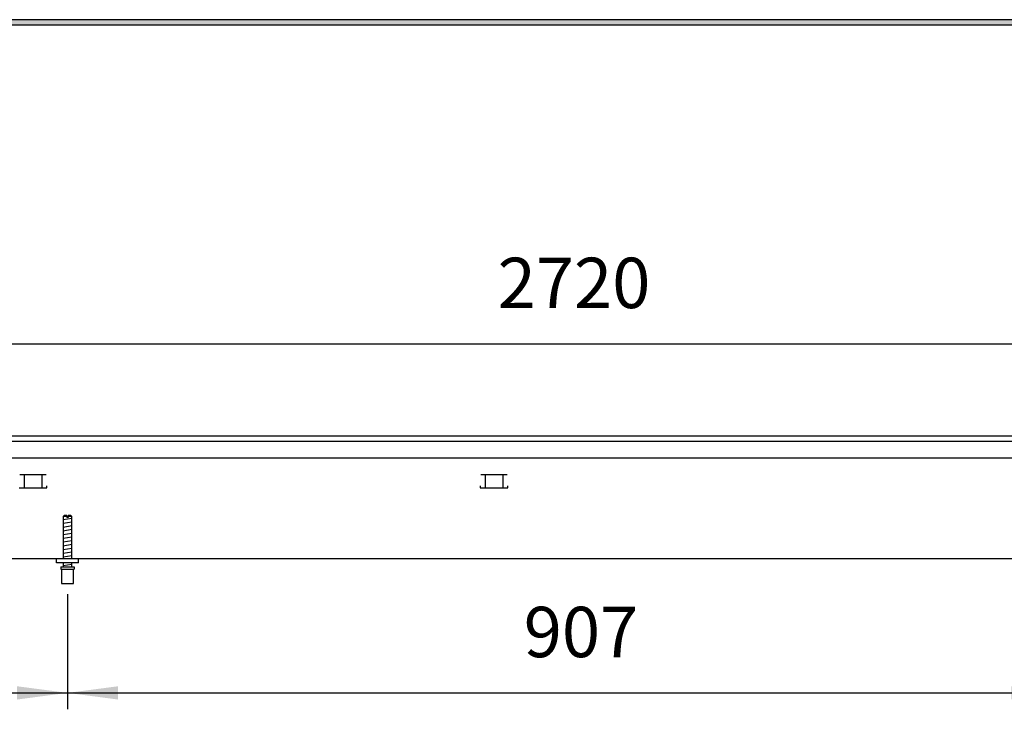
# Model space of a CAD drawing. Units: millimetres. Extents: x -8074 to 2221, y 10003 to 15943.
# Drawn here: x -6585 to -5687, y 12906 to 13536 of the extents above; entities that cross this region are included whole.
import ezdxf

# ---------------------------------------------------------------- set-up
doc = ezdxf.new("R2010")
doc.units = ezdxf.units.MM
doc.layers.add('1', color=7, linetype='Continuous')
doc.styles.add('CONVERTER_14', font='txt.shx', dxfattribs={"width": 0.9})
doc.dimstyles.new('ME10_DIM_41', dxfattribs={"dimtxt": 46, "dimasz": 46, "dimexe": 15, "dimexo": 10, "dimgap": 18, "dimtad": 1, "dimdec": 0, "dimdsep": 46, "dimtxsty": 'CONVERTER_14', "dimsah": 1, "dimcen": 0.09, "dimclrd": 6, "dimclre": 6, "dimclrt": 3, "dimadec": 0, "dimazin": 0, "dimtfac": 1, "dimtdec": 4, "dimtix": 1, "dimtmove": 0, "dimatfit": 3, "dimfxl": 1, "dimtolj": 1, "dimtzin": 0, "dimarcsym": 0})
doc.dimstyles.new('ME10_DIM_46', dxfattribs={"dimtxt": 46, "dimasz": 46, "dimexe": 15, "dimexo": 10, "dimgap": 18, "dimtad": 1, "dimdec": 0, "dimdsep": 46, "dimtxsty": 'CONVERTER_14', "dimsah": 1, "dimcen": 0.09, "dimclrd": 6, "dimclre": 6, "dimclrt": 3, "dimadec": 0, "dimazin": 0, "dimtfac": 1, "dimtdec": 4, "dimtix": 1, "dimtmove": 0, "dimatfit": 3, "dimfxl": 1, "dimtolj": 1, "dimtzin": 0, "dimarcsym": 0})
doc.dimstyles.new('ME10_DIM_47', dxfattribs={"dimtxt": 46, "dimasz": 46, "dimexe": 15, "dimexo": 10, "dimgap": 18, "dimtad": 1, "dimdec": 0, "dimdsep": 46, "dimtxsty": 'CONVERTER_14', "dimsah": 1, "dimcen": 0.09, "dimclrd": 6, "dimclre": 6, "dimclrt": 3, "dimadec": 0, "dimazin": 0, "dimtfac": 1, "dimtdec": 4, "dimtix": 1, "dimtmove": 0, "dimatfit": 3, "dimfxl": 1, "dimtolj": 1, "dimtzin": 0, "dimarcsym": 0})

# ---------------------------------------------------------------- blocks, each defined once
blk = doc.blocks.new('*D34')
at = {"layer": '1', "color": 6, "linetype": 'Continuous'}
for p, q in [((-7458.3, 13165.66), (-7458.3, 13254.86)), ((-4738.3, 13165.86), (-4738.3, 13254.86)), ((-7458.3, 13239.86), (-4738.3, 13239.86))]:
    blk.add_line(p, q, dxfattribs=at)
at = {"layer": '1', "color": 6}
for points in [[(-7412.3, 13245.91), (-7412.3, 13233.8), (-7458.3, 13239.86)], [(-4784.3, 13233.8), (-4784.3, 13245.91), (-4738.3, 13239.86)]]:
    blk.add_solid(points, dxfattribs=at)
at = {"layer": '1', "color": 3, "insert": (-6149.39, 13258.09), "char_height": 46, "attachment_point": 7, "rotation": 0.00014, "line_spacing_factor": 0.454545, "style": 'CONVERTER_14'}
blk.add_mtext('2720', dxfattribs=at)
blk = doc.blocks.new('*D39')
at = {"layer": '1', "color": 6, "linetype": 'Continuous'}
for p, q in [((-6541.64, 13011.17), (-6541.64, 12906.17)), ((-5634.97, 13011.18), (-5634.97, 12906.17)), ((-6541.64, 12921.17), (-5634.97, 12921.17))]:
    blk.add_line(p, q, dxfattribs=at)
at = {"layer": '1', "color": 6}
for points in [[(-6495.64, 12927.23), (-6495.64, 12915.12), (-6541.64, 12921.17)], [(-5680.97, 12915.12), (-5680.97, 12927.23), (-5634.97, 12921.17)]]:
    blk.add_solid(points, dxfattribs=at)
at = {"layer": '1', "color": 3, "insert": (-6125.61, 12939.4), "char_height": 46, "attachment_point": 7, "rotation": 0.00014, "line_spacing_factor": 0.454545, "style": 'CONVERTER_14'}
blk.add_mtext('907', dxfattribs=at)
blk = doc.blocks.new('*D40')
at = {"layer": '1', "color": 6, "linetype": 'Continuous'}
for p, q in [((-7023.3, 13010.42), (-7023.3, 12906.17)), ((-6541.64, 13011.17), (-6541.64, 12906.17)), ((-7023.3, 12921.17), (-6541.64, 12921.17))]:
    blk.add_line(p, q, dxfattribs=at)
at = {"layer": '1', "color": 6}
for points in [[(-6977.3, 12927.23), (-6977.3, 12915.12), (-7023.3, 12921.17)], [(-6587.64, 12915.12), (-6587.64, 12927.23), (-6541.64, 12921.17)]]:
    blk.add_solid(points, dxfattribs=at)
at = {"layer": '1', "color": 3, "insert": (-6819.46, 12939.4), "char_height": 46, "attachment_point": 7, "rotation": 0.00014, "line_spacing_factor": 0.454545, "style": 'CONVERTER_14'}
blk.add_mtext('482', dxfattribs=at)

msp = doc.modelspace()

# ---------------------------------------------------------------- hatches: boundary and pattern name
at = {"layer": '1', "linetype": 'Continuous'}
h = msp.add_hatch(dxfattribs=at)
h.set_pattern_fill('_USER', color=6, scale=0.1, angle=45, pattern_type=0)
h.set_pattern_definition([(45, (0, 0), (-0.0707106781, 0.0707106781), [])])
h.paths.add_polyline_path([(-7458.303, 13535.766), (-7458.303, 13531.171), (-4528.303, 13531.171), (-4528.303, 13535.766)])

# ---------------------------------------------------------------- linework, layer by layer
at = {"color": 2, "linetype": 'Continuous'}
for p, q in [((-7458.303, 13155.858), (-4738.303, 13155.858)), ((-7008.303, 13043.858), (-4973.308, 13043.858))]:
    msp.add_line(p, q, dxfattribs=at)
at = {"color": 6, "linetype": 'Continuous'}
for p, q in [((-7457.303, 13150.858), (-4738.303, 13150.858)), ((-7457.303, 13135.858), (-4739.303, 13135.858)), ((-6561.186, 13120.358), (-6585.104, 13120.358)), ((-6581.145, 13120.108), (-6581.145, 13108.348)), ((-6565.145, 13120.108), (-6565.145, 13108.348)), ((-6140.757, 13120.358), (-6164.675, 13120.358)), ((-6160.716, 13120.108), (-6160.716, 13108.348)), ((-6144.716, 13120.108), (-6144.716, 13108.348)), ((-6585.645, 13108.348), (-6560.645, 13108.348)), ((-6560.645, 13108.348), (-6560.645, 13110.348)), ((-6165.216, 13110.348), (-6165.216, 13108.348)), ((-6165.216, 13108.348), (-6140.216, 13108.348)), ((-6140.216, 13108.348), (-6140.216, 13110.348)), ((-6542.236, 13082.171), (-6545.636, 13082.171)), ((-6542.236, 13082.171), (-6542.236, 13081.171)), ((-6541.036, 13081.171), (-6542.236, 13081.171)), ((-6537.636, 13082.171), (-6541.036, 13082.171)), ((-6541.036, 13082.171), (-6541.036, 13081.171)), ((-6547.136, 13034.171), (-6536.136, 13034.171))]:
    msp.add_line(p, q, dxfattribs=at)
at = {"color": 1, "linetype": 'Continuous'}
for p, q in [((-6544.636, 13083.171), (-6545.636, 13082.171)), ((-6545.636, 13082.171), (-6545.636, 13043.858)), ((-6542.236, 13083.171), (-6544.636, 13083.171)), ((-6542.236, 13083.171), (-6542.236, 13082.171)), ((-6538.636, 13083.171), (-6541.036, 13083.171)), ((-6541.036, 13082.171), (-6541.036, 13083.171)), ((-6537.636, 13082.171), (-6538.636, 13083.171)), ((-6537.636, 13043.858), (-6537.636, 13082.171)), ((-6551.636, 13039.858), (-6551.636, 13043.858)), ((-6531.636, 13039.858), (-6551.636, 13039.858)), ((-6545.636, 13039.858), (-6545.636, 13036.171)), ((-6537.636, 13036.171), (-6537.636, 13039.858)), ((-6547.636, 13036.171), (-6535.636, 13036.171)), ((-6547.636, 13036.171), (-6547.636, 13034.171)), ((-6547.636, 13034.171), (-6547.136, 13034.171)), ((-6547.136, 13034.171), (-6547.136, 13021.171)), ((-6536.136, 13021.171), (-6536.136, 13034.171)), ((-6536.136, 13034.171), (-6535.636, 13034.171)), ((-6535.636, 13036.171), (-6535.636, 13034.171)), ((-6547.136, 13021.171), (-6541.636, 13021.171)), ((-6541.636, 13021.171), (-6536.136, 13021.171))]:
    msp.add_line(p, q, dxfattribs=at)
at = {"layer": '1', "color": 6, "linetype": 'Continuous'}
for p, q in [((-4528.303, 13535.766), (-7458.303, 13535.766)), ((-7458.303, 13531.171), (-4528.303, 13531.171)), ((-6545.636, 13079.412), (-6537.676, 13080.739)), ((-6545.636, 13076), (-6537.676, 13077.327)), ((-6545.636, 13072.588), (-6537.676, 13073.914)), ((-6545.636, 13069.176), (-6537.676, 13070.502)), ((-6545.636, 13065.763), (-6537.676, 13067.09)), ((-6545.636, 13062.351), (-6537.676, 13063.678)), ((-6545.636, 13058.939), (-6537.676, 13060.266)), ((-6545.636, 13055.527), (-6537.676, 13056.853)), ((-6545.636, 13052.115), (-6537.676, 13053.441)), ((-6545.636, 13048.702), (-6537.676, 13050.029)), ((-6545.636, 13045.29), (-6537.676, 13046.617)), ((-6545.636, 13037.351), (-6537.676, 13038.678))]:
    msp.add_line(p, q, dxfattribs=at)
at = {"layer": '1', "color": 1, "linetype": 'Continuous'}
msp.add_line((-6531.636, 13039.858), (-6531.636, 13043.858), dxfattribs=at)

# ---------------------------------------------------------------- dimensions: what is measured, and where the dimension line sits
at = {"layer": '1'}
for base, p1, p2, dimstyle, picture, middle in [((-7458.303, 13239.858), (-4738.303, 13155.858), (-7458.303, 13155.658), 'ME10_DIM_41', '*D34', (-6098.303, 13275.371)), ((-7023.303, 12921.171), (-6541.636, 13021.171), (-7023.303, 13020.422), 'ME10_DIM_47', '*D40', (-6782.47, 12956.684)), ((-6541.636, 12921.171), (-5634.97, 13021.182), (-6541.636, 13021.171), 'ME10_DIM_46', '*D39', (-6088.303, 12956.684))]:
    dim = msp.add_linear_dim(base=base, p1=p1, p2=p2, dimstyle=dimstyle, dxfattribs=at)
    dim.commit()
    dim.dimension.update_dxf_attribs({"geometry": picture, "text_midpoint": middle, "text_rotation": 0.000139})

doc.saveas('drawing.dxf')
